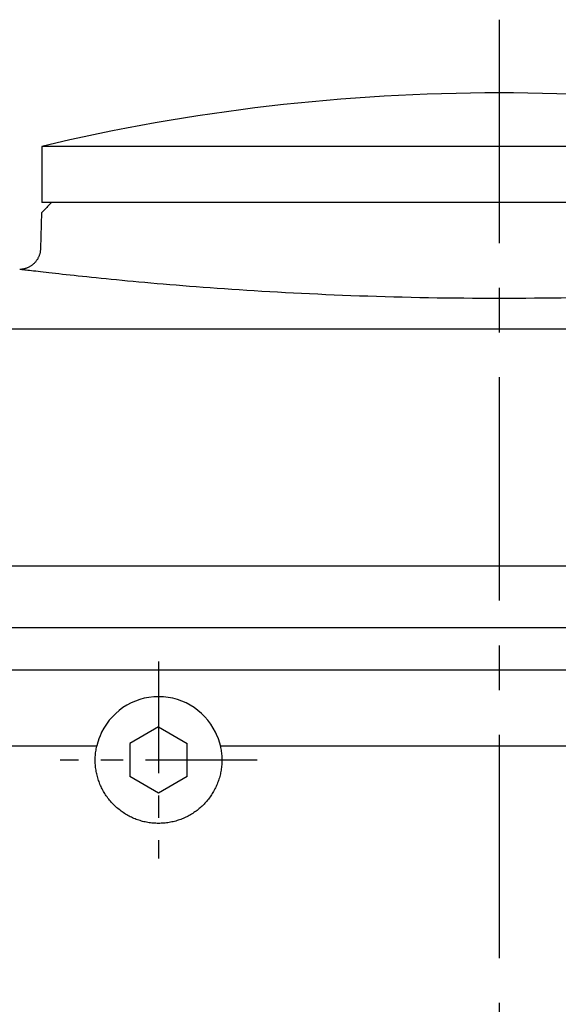
# Model space of a CAD drawing. Extents: x -306 to 401, y -284 to 221.
# Drawn here: x 128 to 166, y -98 to -28 of the extents above; entities that cross this region are included whole.
import ezdxf

# ---------------------------------------------------------------- set-up
doc = ezdxf.new("R2010")
doc.units = 0
doc.header["$LTSCALE"] = 0.25
doc.linetypes.add('CENTER', pattern=[50.8, 31.75, -6.35, 6.35, -6.35])
doc.linetypes.add('CENTERX2', pattern=[101.6, 63.5, -12.7, 12.7, -12.7])
doc.layers.get('0').update_dxf_attribs({"linetype": 'CONTINUOUS'})

# ---------------------------------------------------------------- blocks, each defined once
blk = doc.blocks.new('DC_GROUP_10')
at = {"color": 7, "linetype": 'CONTINUOUS'}
for p, q in [((129.586, -37.202), (129.586, -37.602)), ((129.586, -37.602), (129.586, -38.002)), ((129.586, -38.002), (129.586, -38.402)), ((129.586, -38.402), (129.586, -38.802)), ((129.586, -38.802), (129.586, -39.202)), ((129.586, -39.202), (129.586, -39.602)), ((129.586, -39.602), (129.586, -40.002)), ((129.586, -40.002), (129.586, -40.402)), ((129.586, -40.402), (129.586, -40.802)), ((129.586, -40.802), (129.586, -41.202))]:
    blk.add_line(p, q, dxfattribs=at)
blk = doc.blocks.new('DC_GROUP_20')
at = {"color": 7, "linetype": 'CONTINUOUS'}
for p, q in [((130.216, -41.272), (130.146, -41.342)), ((130.286, -41.202), (130.216, -41.272)), ((129.656, -41.832), (129.586, -41.902)), ((129.726, -41.762), (129.656, -41.832)), ((129.796, -41.692), (129.726, -41.762)), ((129.866, -41.622), (129.796, -41.692)), ((129.936, -41.552), (129.866, -41.622)), ((130.006, -41.482), (129.936, -41.552)), ((130.076, -41.412), (130.006, -41.482)), ((130.146, -41.342), (130.076, -41.412))]:
    blk.add_line(p, q, dxfattribs=at)
blk = doc.blocks.new('DC_GROUP_41')
at = {"color": 7, "linetype": 'CONTINUOUS'}
for p, q in [((128.019, -45.922), (128.025, -45.923)), ((128.025, -45.923), (128.043, -45.925)), ((128.043, -45.925), (128.072, -45.928)), ((128.072, -45.928), (128.113, -45.933)), ((128.113, -45.933), (128.165, -45.94)), ((128.165, -45.94), (128.229, -45.947)), ((128.229, -45.947), (128.305, -45.956)), ((128.305, -45.956), (128.392, -45.967)), ((128.392, -45.967), (128.491, -45.979)), ((128.491, -45.979), (128.601, -45.992)), ((128.601, -45.992), (128.722, -46.006)), ((128.722, -46.006), (128.855, -46.022)), ((128.855, -46.022), (129, -46.039)), ((129, -46.039), (129.156, -46.057)), ((129.156, -46.057), (129.323, -46.076)), ((129.323, -46.076), (129.501, -46.097)), ((129.501, -46.097), (129.69, -46.119)), ((129.69, -46.119), (129.89, -46.142)), ((129.89, -46.142), (130.101, -46.166)), ((130.101, -46.166), (130.324, -46.191)), ((193.848, -46.191), (194.07, -46.166)), ((194.07, -46.166), (194.282, -46.142)), ((194.282, -46.142), (194.482, -46.119)), ((194.482, -46.119), (194.671, -46.097)), ((194.671, -46.097), (194.849, -46.076)), ((194.849, -46.076), (195.016, -46.057)), ((195.016, -46.057), (195.172, -46.039)), ((195.172, -46.039), (195.316, -46.022)), ((195.316, -46.022), (195.45, -46.006)), ((195.45, -46.006), (195.571, -45.992)), ((195.571, -45.992), (195.681, -45.979)), ((195.681, -45.979), (195.78, -45.967)), ((195.78, -45.967), (195.867, -45.956)), ((195.867, -45.956), (195.943, -45.947)), ((195.943, -45.947), (196.007, -45.94)), ((196.007, -45.94), (196.059, -45.933)), ((196.059, -45.933), (196.1, -45.928)), ((196.1, -45.928), (196.129, -45.925)), ((196.129, -45.925), (196.147, -45.923)), ((196.147, -45.923), (196.152, -45.922)), ((130.324, -46.191), (130.557, -46.217)), ((130.557, -46.217), (130.801, -46.244)), ((130.801, -46.244), (131.055, -46.273)), ((131.055, -46.273), (131.32, -46.302)), ((131.32, -46.302), (131.596, -46.332)), ((131.596, -46.332), (131.882, -46.362)), ((131.882, -46.362), (132.178, -46.394)), ((132.178, -46.394), (132.484, -46.426)), ((132.484, -46.426), (132.801, -46.459)), ((132.801, -46.459), (133.127, -46.493)), ((133.127, -46.493), (133.463, -46.528)), ((133.463, -46.528), (133.81, -46.563)), ((133.81, -46.563), (134.165, -46.598)), ((134.165, -46.598), (134.53, -46.634)), ((134.53, -46.634), (134.905, -46.671)), ((134.905, -46.671), (135.289, -46.707)), ((135.289, -46.707), (135.682, -46.744)), ((135.682, -46.744), (136.084, -46.782)), ((136.084, -46.782), (136.495, -46.82)), ((136.495, -46.82), (136.914, -46.857)), ((136.914, -46.857), (137.342, -46.895)), ((186.83, -46.895), (187.258, -46.857)), ((187.258, -46.857), (187.677, -46.82)), ((187.677, -46.82), (188.088, -46.782)), ((188.088, -46.782), (188.49, -46.745)), ((188.49, -46.745), (188.883, -46.707)), ((188.883, -46.707), (189.267, -46.671)), ((189.267, -46.671), (189.641, -46.634)), ((189.641, -46.634), (190.007, -46.598)), ((190.007, -46.598), (190.362, -46.563)), ((190.362, -46.563), (190.708, -46.528)), ((190.708, -46.528), (191.045, -46.493)), ((191.045, -46.493), (191.371, -46.46)), ((191.371, -46.46), (191.688, -46.426)), ((191.688, -46.426), (191.994, -46.394)), ((191.994, -46.394), (192.29, -46.362)), ((192.29, -46.362), (192.576, -46.332)), ((192.576, -46.332), (192.852, -46.302)), ((192.852, -46.302), (193.117, -46.273)), ((193.117, -46.273), (193.371, -46.244)), ((193.371, -46.244), (193.615, -46.217)), ((193.615, -46.217), (193.848, -46.191)), ((137.342, -46.895), (137.779, -46.934)), ((137.779, -46.934), (138.223, -46.972)), ((138.223, -46.972), (138.676, -47.01)), ((138.676, -47.01), (139.137, -47.048)), ((139.137, -47.048), (139.606, -47.086)), ((139.606, -47.086), (140.082, -47.123)), ((140.082, -47.123), (140.566, -47.161)), ((140.566, -47.161), (141.057, -47.198)), ((141.057, -47.198), (141.556, -47.235)), ((141.556, -47.235), (142.061, -47.271)), ((142.061, -47.271), (142.573, -47.308)), ((142.573, -47.308), (143.092, -47.343)), ((143.092, -47.343), (143.618, -47.378)), ((143.618, -47.378), (144.15, -47.413)), ((144.15, -47.413), (144.688, -47.447)), ((144.688, -47.447), (145.231, -47.48)), ((145.231, -47.48), (145.781, -47.512)), ((145.781, -47.512), (146.336, -47.544)), ((146.336, -47.544), (146.897, -47.575)), ((177.275, -47.575), (177.836, -47.544)), ((177.836, -47.544), (178.391, -47.512)), ((178.391, -47.512), (178.94, -47.48)), ((178.94, -47.48), (179.484, -47.447)), ((179.484, -47.447), (180.022, -47.413)), ((180.022, -47.413), (180.554, -47.378)), ((180.554, -47.378), (181.079, -47.343)), ((181.079, -47.343), (181.598, -47.308)), ((181.598, -47.308), (182.111, -47.271)), ((182.111, -47.271), (182.616, -47.235)), ((182.616, -47.235), (183.114, -47.198)), ((183.114, -47.198), (183.606, -47.161)), ((183.606, -47.161), (184.089, -47.123)), ((184.089, -47.123), (184.566, -47.086)), ((184.566, -47.086), (185.035, -47.048)), ((185.035, -47.048), (185.496, -47.01)), ((185.496, -47.01), (185.948, -46.972)), ((185.948, -46.972), (186.393, -46.934)), ((186.393, -46.934), (186.83, -46.895)), ((146.897, -47.575), (147.463, -47.605)), ((147.463, -47.605), (148.034, -47.634)), ((148.034, -47.634), (148.609, -47.662)), ((148.609, -47.662), (149.19, -47.69)), ((149.19, -47.69), (149.775, -47.716)), ((149.775, -47.716), (150.364, -47.741)), ((150.364, -47.741), (150.957, -47.765)), ((150.957, -47.765), (151.554, -47.788)), ((151.554, -47.788), (152.154, -47.81)), ((152.154, -47.81), (152.758, -47.831)), ((152.758, -47.831), (153.365, -47.851)), ((153.365, -47.851), (153.976, -47.869)), ((153.976, -47.869), (154.589, -47.886)), ((154.589, -47.886), (155.204, -47.902)), ((155.204, -47.902), (155.822, -47.916)), ((155.822, -47.916), (156.442, -47.93)), ((156.442, -47.93), (157.065, -47.941)), ((157.065, -47.941), (157.688, -47.952)), ((157.688, -47.952), (158.314, -47.961)), ((158.314, -47.961), (158.94, -47.969)), ((158.94, -47.969), (159.568, -47.975)), ((159.568, -47.975), (160.197, -47.98)), ((160.197, -47.98), (160.826, -47.984)), ((160.826, -47.984), (161.456, -47.986)), ((161.456, -47.986), (162.086, -47.987)), ((162.086, -47.987), (162.716, -47.986)), ((162.716, -47.986), (163.346, -47.984)), ((163.346, -47.984), (163.975, -47.98)), ((163.975, -47.98), (164.604, -47.975)), ((164.604, -47.975), (165.231, -47.969)), ((165.231, -47.969), (165.858, -47.961)), ((165.858, -47.961), (166.483, -47.952)), ((166.483, -47.952), (167.107, -47.941)), ((167.107, -47.941), (167.729, -47.93)), ((167.729, -47.93), (168.35, -47.916)), ((168.35, -47.916), (168.968, -47.902)), ((168.968, -47.902), (169.583, -47.886)), ((169.583, -47.886), (170.196, -47.869)), ((170.196, -47.869), (170.807, -47.851)), ((170.807, -47.851), (171.414, -47.831)), ((171.414, -47.831), (172.018, -47.81)), ((172.018, -47.81), (172.618, -47.788)), ((172.618, -47.788), (173.215, -47.765)), ((173.215, -47.765), (173.808, -47.741)), ((173.808, -47.741), (174.397, -47.716)), ((174.397, -47.716), (174.982, -47.69)), ((174.982, -47.69), (175.562, -47.662)), ((175.562, -47.662), (176.138, -47.634)), ((176.138, -47.634), (176.709, -47.605)), ((176.709, -47.605), (177.275, -47.575))]:
    blk.add_line(p, q, dxfattribs=at)
blk = doc.blocks.new('DC_GROUP_44')
at = {"color": 7, "linetype": 'CONTINUOUS'}
for p, q in [((129.475, -44.782), (129.486, -44.737)), ((129.486, -44.737), (129.495, -44.691)), ((129.495, -44.691), (129.503, -44.646)), ((129.503, -44.646), (129.509, -44.6)), ((129.509, -44.6), (129.514, -44.554)), ((129.514, -44.554), (129.517, -44.508)), ((129.517, -44.508), (129.519, -44.461)), ((129.066, -45.496), (129.098, -45.463)), ((129.098, -45.463), (129.13, -45.429)), ((129.13, -45.429), (129.161, -45.395)), ((129.161, -45.395), (129.19, -45.359)), ((129.19, -45.359), (129.219, -45.322)), ((129.219, -45.322), (129.246, -45.285)), ((129.246, -45.285), (129.272, -45.247)), ((129.272, -45.247), (129.297, -45.208)), ((129.297, -45.208), (129.321, -45.168)), ((129.321, -45.168), (129.343, -45.127)), ((129.343, -45.127), (129.364, -45.086)), ((129.364, -45.086), (129.384, -45.044)), ((129.384, -45.044), (129.403, -45.002)), ((129.403, -45.002), (129.42, -44.959)), ((129.42, -44.959), (129.436, -44.915)), ((129.436, -44.915), (129.45, -44.871)), ((129.45, -44.871), (129.464, -44.827)), ((129.464, -44.827), (129.475, -44.782)), ((128.019, -45.922), (128.066, -45.921)), ((128.066, -45.921), (128.112, -45.919)), ((128.112, -45.919), (128.158, -45.916)), ((128.158, -45.916), (128.204, -45.911)), ((128.204, -45.911), (128.25, -45.904)), ((128.25, -45.904), (128.296, -45.896)), ((128.296, -45.896), (128.341, -45.887)), ((128.341, -45.887), (128.386, -45.876)), ((128.386, -45.876), (128.431, -45.864)), ((128.431, -45.864), (128.475, -45.851)), ((128.475, -45.851), (128.519, -45.836)), ((128.519, -45.836), (128.563, -45.82)), ((128.563, -45.82), (128.606, -45.803)), ((128.606, -45.803), (128.648, -45.784)), ((128.648, -45.784), (128.69, -45.764)), ((128.69, -45.764), (128.731, -45.742)), ((128.731, -45.742), (128.771, -45.72)), ((128.771, -45.72), (128.811, -45.696)), ((128.811, -45.696), (128.85, -45.671)), ((128.85, -45.671), (128.888, -45.644)), ((128.888, -45.644), (128.925, -45.617)), ((128.925, -45.617), (128.962, -45.588)), ((128.962, -45.588), (128.997, -45.559)), ((128.997, -45.559), (129.032, -45.528)), ((129.032, -45.528), (129.066, -45.496))]:
    blk.add_line(p, q, dxfattribs=at)
blk = doc.blocks.new('DC_GROUP_50')
at = {"color": 7, "linetype": 'CONTINUOUS'}
for p, q in [((133.398, -80.473), (133.406, -80.379)), ((133.406, -80.379), (133.416, -80.285)), ((133.416, -80.285), (133.428, -80.191)), ((133.428, -80.191), (133.441, -80.097)), ((133.441, -80.097), (133.457, -80.004)), ((133.457, -80.004), (133.475, -79.91)), ((133.475, -79.91), (133.495, -79.817)), ((142.277, -79.817), (142.297, -79.91)), ((142.297, -79.91), (142.315, -80.004)), ((142.315, -80.004), (142.33, -80.098)), ((142.33, -80.098), (142.344, -80.191)), ((142.344, -80.191), (142.356, -80.285)), ((142.356, -80.285), (142.366, -80.379)), ((142.366, -80.379), (142.374, -80.474)), ((133.386, -80.755), (133.388, -80.661)), ((133.386, -80.85), (133.386, -80.755)), ((133.388, -80.945), (133.386, -80.85)), ((133.388, -80.661), (133.392, -80.567)), ((133.392, -81.04), (133.388, -80.945)), ((133.392, -80.567), (133.398, -80.473)), ((133.398, -81.134), (133.392, -81.04)), ((133.406, -81.229), (133.398, -81.134)), ((142.373, -81.135), (142.365, -81.23)), ((142.38, -81.04), (142.373, -81.135)), ((142.374, -80.474), (142.38, -80.568)), ((142.38, -80.568), (142.384, -80.662)), ((142.384, -80.946), (142.38, -81.04)), ((142.384, -80.662), (142.386, -80.757)), ((142.386, -80.851), (142.384, -80.946)), ((142.386, -80.757), (142.386, -80.851)), ((133.416, -81.324), (133.406, -81.229)), ((133.429, -81.418), (133.416, -81.324)), ((133.443, -81.513), (133.429, -81.418)), ((133.458, -81.606), (133.443, -81.513)), ((133.476, -81.699), (133.458, -81.606)), ((133.496, -81.792), (133.476, -81.699)), ((133.518, -81.884), (133.496, -81.792)), ((142.275, -81.793), (142.254, -81.885)), ((142.295, -81.7), (142.275, -81.793)), ((142.313, -81.607), (142.295, -81.7)), ((142.329, -81.513), (142.313, -81.607)), ((142.343, -81.419), (142.329, -81.513)), ((142.355, -81.325), (142.343, -81.419)), ((142.365, -81.23), (142.355, -81.325)), ((133.542, -81.975), (133.518, -81.884)), ((133.567, -82.066), (133.542, -81.975)), ((133.595, -82.157), (133.567, -82.066)), ((133.624, -82.246), (133.595, -82.157)), ((133.655, -82.336), (133.624, -82.246)), ((133.688, -82.424), (133.655, -82.336)), ((133.724, -82.512), (133.688, -82.424)), ((133.761, -82.6), (133.724, -82.512)), ((142.048, -82.513), (142.011, -82.6)), ((142.083, -82.425), (142.048, -82.513)), ((142.116, -82.336), (142.083, -82.425)), ((142.148, -82.247), (142.116, -82.336)), ((142.177, -82.158), (142.148, -82.247)), ((142.204, -82.067), (142.177, -82.158)), ((142.23, -81.976), (142.204, -82.067)), ((142.254, -81.885), (142.23, -81.976)), ((133.8, -82.687), (133.761, -82.6)), ((133.841, -82.773), (133.8, -82.687)), ((133.883, -82.858), (133.841, -82.773)), ((133.928, -82.943), (133.883, -82.858)), ((133.974, -83.026), (133.928, -82.943)), ((134.021, -83.107), (133.974, -83.026)), ((134.07, -83.188), (134.021, -83.107)), ((134.121, -83.268), (134.07, -83.188)), ((141.701, -83.189), (141.65, -83.268)), ((141.75, -83.108), (141.701, -83.189)), ((141.798, -83.026), (141.75, -83.108)), ((141.844, -82.943), (141.798, -83.026)), ((141.889, -82.858), (141.844, -82.943)), ((141.931, -82.773), (141.889, -82.858)), ((141.972, -82.687), (141.931, -82.773)), ((142.011, -82.6), (141.972, -82.687)), ((134.174, -83.346), (134.121, -83.268)), ((134.228, -83.423), (134.174, -83.346)), ((134.284, -83.499), (134.228, -83.423)), ((134.341, -83.574), (134.284, -83.499)), ((134.4, -83.648), (134.341, -83.574)), ((134.461, -83.721), (134.4, -83.648)), ((134.524, -83.793), (134.461, -83.721)), ((134.588, -83.863), (134.524, -83.793)), ((134.653, -83.932), (134.588, -83.863)), ((134.72, -84), (134.653, -83.932)), ((141.118, -83.933), (141.051, -84)), ((141.184, -83.864), (141.118, -83.933)), ((141.248, -83.793), (141.184, -83.864)), ((141.31, -83.722), (141.248, -83.793)), ((141.371, -83.649), (141.31, -83.722)), ((141.43, -83.575), (141.371, -83.649)), ((141.487, -83.5), (141.43, -83.575)), ((141.543, -83.424), (141.487, -83.5)), ((141.597, -83.347), (141.543, -83.424)), ((141.65, -83.268), (141.597, -83.347)), ((134.788, -84.066), (134.72, -84)), ((134.858, -84.131), (134.788, -84.066)), ((134.929, -84.194), (134.858, -84.131)), ((135.001, -84.256), (134.929, -84.194)), ((135.075, -84.316), (135.001, -84.256)), ((135.149, -84.374), (135.075, -84.316)), ((135.224, -84.431), (135.149, -84.374)), ((135.301, -84.486), (135.224, -84.431)), ((135.379, -84.539), (135.301, -84.486)), ((135.458, -84.591), (135.379, -84.539)), ((135.538, -84.641), (135.458, -84.591)), ((135.62, -84.69), (135.538, -84.641)), ((140.233, -84.642), (140.152, -84.69)), ((140.313, -84.592), (140.233, -84.642)), ((140.392, -84.54), (140.313, -84.592)), ((140.47, -84.486), (140.392, -84.54)), ((140.546, -84.431), (140.47, -84.486)), ((140.622, -84.375), (140.546, -84.431)), ((140.697, -84.316), (140.622, -84.375)), ((140.77, -84.256), (140.697, -84.316)), ((140.842, -84.195), (140.77, -84.256)), ((140.913, -84.131), (140.842, -84.195)), ((140.983, -84.067), (140.913, -84.131)), ((141.051, -84), (140.983, -84.067)), ((135.702, -84.737), (135.62, -84.69)), ((135.786, -84.782), (135.702, -84.737)), ((135.87, -84.825), (135.786, -84.782)), ((135.956, -84.867), (135.87, -84.825)), ((136.043, -84.907), (135.956, -84.867)), ((136.13, -84.945), (136.043, -84.907)), ((136.218, -84.982), (136.13, -84.945)), ((136.306, -85.016), (136.218, -84.982)), ((136.395, -85.048), (136.306, -85.016)), ((136.485, -85.078), (136.395, -85.048)), ((136.575, -85.107), (136.485, -85.078)), ((136.665, -85.133), (136.575, -85.107)), ((136.756, -85.158), (136.665, -85.133)), ((136.848, -85.181), (136.756, -85.158)), ((136.94, -85.202), (136.848, -85.181)), ((137.033, -85.22), (136.94, -85.202)), ((137.127, -85.237), (137.033, -85.22)), ((137.221, -85.252), (137.127, -85.237)), ((137.315, -85.266), (137.221, -85.252)), ((137.41, -85.277), (137.315, -85.266)), ((137.505, -85.286), (137.41, -85.277)), ((137.6, -85.293), (137.505, -85.286)), ((137.695, -85.298), (137.6, -85.293)), ((137.79, -85.301), (137.695, -85.298)), ((137.886, -85.302), (137.79, -85.301)), ((137.981, -85.301), (137.886, -85.302)), ((138.076, -85.298), (137.981, -85.301)), ((138.172, -85.293), (138.076, -85.298)), ((138.267, -85.286), (138.172, -85.293)), ((138.362, -85.277), (138.267, -85.286)), ((138.456, -85.266), (138.362, -85.277)), ((138.55, -85.253), (138.456, -85.266)), ((138.644, -85.238), (138.55, -85.253)), ((138.738, -85.221), (138.644, -85.238)), ((138.831, -85.202), (138.738, -85.221)), ((138.923, -85.181), (138.831, -85.202)), ((139.014, -85.158), (138.923, -85.181)), ((139.106, -85.134), (139.014, -85.158)), ((139.196, -85.107), (139.106, -85.134)), ((139.287, -85.079), (139.196, -85.107)), ((139.376, -85.048), (139.287, -85.079)), ((139.465, -85.016), (139.376, -85.048)), ((139.554, -84.981), (139.465, -85.016)), ((139.642, -84.945), (139.554, -84.981)), ((139.729, -84.907), (139.642, -84.945)), ((139.816, -84.867), (139.729, -84.907)), ((139.901, -84.825), (139.816, -84.867)), ((139.986, -84.782), (139.901, -84.825)), ((140.069, -84.737), (139.986, -84.782)), ((140.152, -84.69), (140.069, -84.737))]:
    blk.add_line(p, q, dxfattribs=at)
blk = doc.blocks.new('DC_GROUP_59')
at = {"color": 7, "linetype": 'CONTINUOUS'}
for p, q in [((133.513, -79.741), (133.507, -79.766)), ((133.519, -79.716), (133.513, -79.741)), ((133.525, -79.691), (133.519, -79.716)), ((133.532, -79.666), (133.525, -79.691)), ((133.538, -79.642), (133.532, -79.666)), ((133.545, -79.617), (133.538, -79.642)), ((133.551, -79.593), (133.545, -79.617)), ((133.558, -79.569), (133.551, -79.593)), ((133.565, -79.545), (133.558, -79.569)), ((133.572, -79.521), (133.565, -79.545)), ((133.579, -79.497), (133.572, -79.521)), ((133.586, -79.474), (133.579, -79.497)), ((133.594, -79.451), (133.586, -79.474)), ((133.601, -79.428), (133.594, -79.451)), ((133.608, -79.405), (133.601, -79.428)), ((133.616, -79.383), (133.608, -79.405)), ((133.623, -79.361), (133.616, -79.383)), ((133.63, -79.339), (133.623, -79.361)), ((133.638, -79.318), (133.63, -79.339)), ((133.645, -79.297), (133.638, -79.318)), ((133.652, -79.277), (133.645, -79.297)), ((133.66, -79.256), (133.652, -79.277)), ((133.667, -79.237), (133.66, -79.256)), ((133.674, -79.217), (133.667, -79.237)), ((133.682, -79.198), (133.674, -79.217)), ((133.689, -79.179), (133.682, -79.198)), ((133.696, -79.161), (133.689, -79.179)), ((133.703, -79.143), (133.696, -79.161)), ((133.501, -79.792), (133.495, -79.817)), ((133.507, -79.766), (133.501, -79.792))]:
    blk.add_line(p, q, dxfattribs=at)
blk = doc.blocks.new('DC_GROUP_60')
at = {"color": 7, "linetype": 'CONTINUOUS'}
for p, q in [((142.069, -79.143), (142.076, -79.161)), ((142.076, -79.161), (142.083, -79.179)), ((142.083, -79.179), (142.09, -79.198)), ((142.09, -79.198), (142.098, -79.217)), ((142.098, -79.217), (142.105, -79.237)), ((142.105, -79.237), (142.112, -79.256)), ((142.112, -79.256), (142.12, -79.277)), ((142.12, -79.277), (142.127, -79.297)), ((142.127, -79.297), (142.134, -79.318)), ((142.134, -79.318), (142.142, -79.339)), ((142.142, -79.339), (142.149, -79.361)), ((142.149, -79.361), (142.156, -79.383)), ((142.156, -79.383), (142.164, -79.405)), ((142.164, -79.405), (142.171, -79.428)), ((142.171, -79.428), (142.178, -79.451)), ((142.178, -79.451), (142.186, -79.474)), ((142.186, -79.474), (142.193, -79.497)), ((142.193, -79.497), (142.2, -79.521)), ((142.2, -79.521), (142.207, -79.545)), ((142.207, -79.545), (142.214, -79.569)), ((142.214, -79.569), (142.22, -79.593)), ((142.22, -79.593), (142.227, -79.617)), ((142.227, -79.617), (142.234, -79.642)), ((142.234, -79.642), (142.24, -79.666)), ((142.24, -79.666), (142.247, -79.691)), ((142.247, -79.691), (142.253, -79.716)), ((142.253, -79.716), (142.259, -79.741)), ((142.259, -79.741), (142.265, -79.766)), ((142.265, -79.766), (142.271, -79.792)), ((142.271, -79.792), (142.277, -79.817))]:
    blk.add_line(p, q, dxfattribs=at)

msp = doc.modelspace()

# ---------------------------------------------------------------- linework, layer by layer
at = {"color": 222, "linetype": 'CENTERX2'}
msp.add_line((162.086, -28.203), (162.086, -219.102), dxfattribs=at)
at = {"color": 7, "linetype": 'CONTINUOUS'}
for p, q in [((162.276, -37.202), (129.586, -37.202)), ((194.586, -37.202), (162.276, -37.202)), ((162.276, -41.202), (129.586, -41.202)), ((194.586, -41.202), (162.276, -41.202)), ((129.519, -44.461), (129.586, -41.902)), ((88.942, -50.173), (249.466, -50.173)), ((88.49, -67.002), (248.653, -67.002)), ((248.751, -71.402), (89.313, -71.402)), ((87.986, -74.402), (245.586, -74.402)), ((137.886, -78.444), (135.844, -79.623)), ((137.886, -78.444), (139.928, -79.623)), ((135.844, -79.623), (135.844, -81.981)), ((139.928, -81.981), (139.928, -79.623)), ((133.495, -79.817), (111.986, -79.817)), ((215.395, -79.817), (142.277, -79.817)), ((137.886, -83.16), (135.844, -81.981)), ((139.928, -81.981), (137.886, -83.16))]:
    msp.add_line(p, q, dxfattribs=at)
at = {"color": 222, "linetype": 'CENTER'}
for p, q in [((137.886, -73.802), (137.886, -87.802)), ((144.886, -80.802), (130.886, -80.802))]:
    msp.add_line(p, q, dxfattribs=at)
at = {"color": 7, "linetype": 'CONTINUOUS'}
for centre, radius, start, end in [((162.086, -174.282), 140.88, 76.66217, 103.33783), ((137.886, -80.802), 4.5, 21.63777, 158.36223)]:
    msp.add_arc(centre, radius, start, end, dxfattribs=at)

# ---------------------------------------------------------------- block references
at = {"linetype": 'CONTINUOUS'}
for name in ['DC_GROUP_10', 'DC_GROUP_20', 'DC_GROUP_44', 'DC_GROUP_41', 'DC_GROUP_59', 'DC_GROUP_60', 'DC_GROUP_50']:
    msp.add_blockref(name, (0, 0), dxfattribs=at)

doc.saveas('drawing.dxf')
